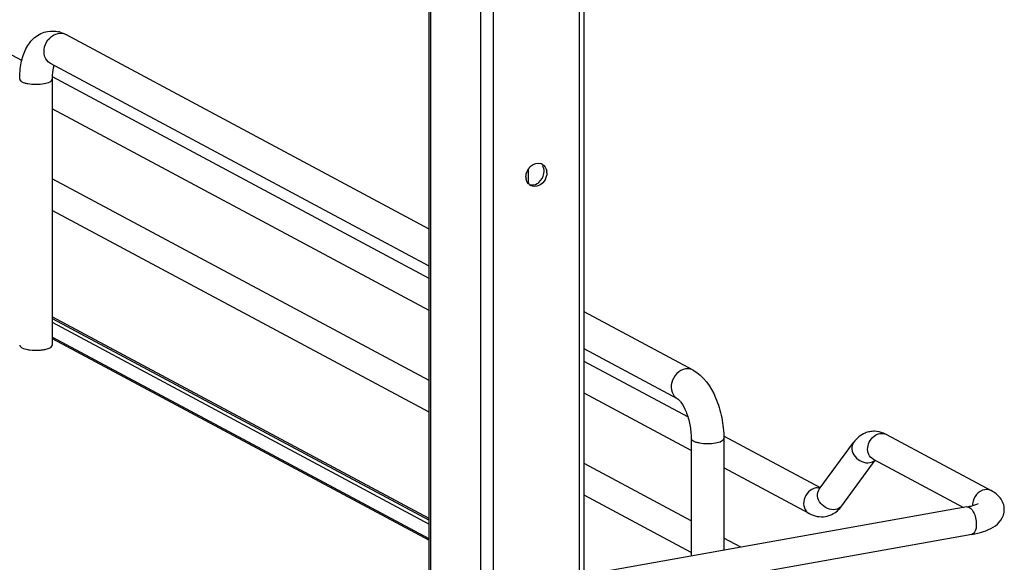
# Model space of a CAD drawing. Units: inches. Extents: x 0 to 17, y 0 to 11.
# Drawn here: x 4.6 to 5.4, y 3.9 to 4.3 of the extents above; entities that cross this region are included whole.
import ezdxf

# ---------------------------------------------------------------- set-up
doc = ezdxf.new("R2010")
doc.units = ezdxf.units.IN
doc.header["$LTSCALE"] = 0.935
doc.header["$MEASUREMENT"] = 0
doc.layers.get('0').update_dxf_attribs({"linetype": 'CONTINUOUS'})

msp = doc.modelspace()

# ---------------------------------------------------------------- linework, layer by layer
at = {"color": 9, "linetype": 'Continuous'}
for p, q in [((5.06337, 2.58885), (5.06337, 8.8793)), ((4.99041, 8.86628), (4.99041, 2.57583)), ((4.93753, 4.59873), (4.93753, 3.84368)), ((4.97965, 4.60095), (4.97965, 3.57269)), ((5.02004, 4.21792), (5.02004, 4.20523)), ((4.61818, 4.08843), (4.93647, 3.91807)), ((5.26646, 3.94842), (5.26397, 3.94866))]:
    msp.add_line(p, q, dxfattribs=at)
at = {"color": 7, "linetype": 'Continuous'}
for p, q in [((5.06731, 2.59096), (5.06731, 8.8793)), ((4.93647, 3.84368), (4.93647, 4.59873)), ((4.93647, 4.16724), (4.62961, 4.33148)), ((4.59237, 4.30949), (4.55948, 4.3271)), ((4.93647, 4.13598), (4.6166, 4.30718)), ((4.61818, 4.29377), (4.61818, 4.06911)), ((4.93647, 4.12532), (4.61822, 4.29565)), ((4.93647, 4.09852), (4.61818, 4.26888)), ((5.03324, 4.214), (5.03339, 4.21584)), ((4.93647, 4.03919), (4.61818, 4.20955)), ((5.03576, 4.21457), (5.0356, 4.21275)), ((4.93647, 4.0124), (4.61818, 4.18276)), ((4.93647, 3.92275), (4.61818, 4.09311)), ((4.61818, 4.09177), (4.93647, 3.9214)), ((5.15913, 4.04806), (5.06731, 4.09721)), ((4.93647, 3.90556), (4.61818, 4.07592)), ((4.61818, 4.07472), (4.93647, 3.90437)), ((5.14613, 4.02376), (5.06731, 4.06595)), ((5.15478, 4.00847), (5.06731, 4.05529)), ((5.15755, 3.98019), (5.06731, 4.02849)), ((5.15755, 3.99033), (5.15755, 3.89097)), ((5.26661, 3.94861), (5.18507, 3.99226)), ((5.18511, 3.99033), (5.18511, 3.89589)), ((5.32236, 3.99365), (5.41095, 3.94624)), ((5.26574, 3.94743), (5.29473, 3.98705)), ((5.15755, 3.92086), (5.06731, 3.96916)), ((5.25717, 3.92687), (5.18511, 3.96544)), ((5.28481, 3.93348), (5.31293, 3.97191)), ((5.31122, 3.97283), (5.38751, 3.93199)), ((5.15755, 3.89407), (5.06731, 3.94237)), ((5.39033, 3.9325), (5.0833, 3.87772)), ((5.39448, 3.90924), (5.08745, 3.85447)), ((5.19944, 3.89844), (5.18511, 3.90611))]:
    msp.add_line(p, q, dxfattribs=at)
for centre, radius, start, end in [((4.61784, 4.31039), 0.02411, 73.10253, 76.5337), ((5.02847, 4.21593), 0.0069, 61.85279, 72.92862), ((5.02565, 4.21457), 0.01011, 359.98541, 8.54667), ((5.0281, 4.2114), 0.01008, 179.97615, 190.12657), ((5.02219, 4.21495), 0.01074, 299.83468, 308.78697), ((5.02349, 4.2148), 0.01228, 334.20272, 350.41091), ((5.02536, 4.21013), 0.00699, 230.65894, 241.8093), ((4.60323, 4.09752), 0.0326, 259.91749, 262.19588), ((5.31199, 3.97611), 0.02025, 88.92623, 99.89538), ((5.31077, 3.97204), 0.02452, 61.78854, 68.20047)]:
    msp.add_arc(centre, radius, start, end, dxfattribs=at)
at = {"color": 9, "linetype": 'Continuous'}
for centre, radius, start, end in [((4.62519, 4.32322), 0.00937, 61.85476, 66.05054), ((5.2644, 3.93927), 0.0094, 92.63632, 100.13562), ((5.40775, 3.934), 0.0126, 174.3361, 179.96401), ((5.40714, 3.934), 0.012, 179.99893, 182.00784)]:
    msp.add_arc(centre, radius, start, end, dxfattribs=at)
at = {"color": 7, "linetype": 'Continuous'}
for points, knots in [([(4.59062, 4.29377), (4.59062, 4.29838), (4.59136, 4.30724), (4.59522, 4.3196), (4.60258, 4.32972), (4.61016, 4.33343), (4.6141, 4.33414)], [0, 0, 0, 0, 0.274323, 0.524937, 0.762115, 1, 1, 1, 1]), ([(4.61818, 4.29377), (4.61818, 4.29494), (4.61832, 4.29888), (4.61891, 4.30285), (4.61985, 4.30546)], [0, 0, 0, 0, 0.295907, 1, 1, 1, 1]), ([(5.03455, 4.20945), (5.0334, 4.20708), (5.02979, 4.20307), (5.02408, 4.20288), (5.02206, 4.20397)], [0, 0, 0, 0, 0.53455, 1, 1, 1, 1]), ([(4.59062, 4.06911), (4.59063, 4.06817), (4.59332, 4.0662), (4.59579, 4.06573), (4.59752, 4.06542)], [0, 0, 0, 0, 0.347977, 1, 1, 1, 1]), ([(4.5988, 4.06522), (4.60195, 4.06479), (4.60617, 4.06472), (4.61031, 4.06525), (4.61129, 4.06542)], [0, 0, 0, 0, 0.760349, 1, 1, 1, 1]), ([(4.61129, 4.06542), (4.6118, 4.06551), (4.61352, 4.06587), (4.61523, 4.06639), (4.61634, 4.06698)], [0, 0, 0, 0, 0.288839, 1, 1, 1, 1]), ([(4.61634, 4.06698), (4.61662, 4.06713), (4.61742, 4.06761), (4.61818, 4.06846), (4.61818, 4.06911)], [0, 0, 0, 0, 0.326675, 1, 1, 1, 1]), ([(5.15913, 4.04806), (5.168, 4.04331), (5.17769, 4.02875), (5.18384, 4.00803), (5.18511, 3.99623), (5.18511, 3.99033)], [0, 0, 0, 0, 0.461635, 0.729406, 1, 1, 1, 1]), ([(5.14613, 4.02376), (5.14645, 4.02359), (5.14745, 4.02271), (5.15028, 4.01941), (5.1538, 4.0123), (5.15676, 4.00194), (5.15755, 3.99421), (5.15755, 3.99033)], [0, 0, 0, 0, 0.030349, 0.108407, 0.360873, 0.678311, 1, 1, 1, 1]), ([(5.30851, 3.99605), (5.30712, 3.99581), (5.30173, 3.99425), (5.29718, 3.9904), (5.29473, 3.98705)], [0, 0, 0, 0, 0.254073, 1, 1, 1, 1]), ([(5.42193, 3.93035), (5.42193, 3.93382), (5.41936, 3.94066), (5.41378, 3.94472), (5.41095, 3.94624)], [0, 0, 0, 0, 0.519181, 1, 1, 1, 1]), ([(5.39033, 3.9325), (5.39151, 3.93271), (5.39485, 3.93343), (5.39826, 3.93434), (5.40018, 3.93551)], [0, 0, 0, 0, 0.347266, 1, 1, 1, 1]), ([(5.39448, 3.90924), (5.39782, 3.90984), (5.40405, 3.91131), (5.4127, 3.91494), (5.41983, 3.92096), (5.42193, 3.92719), (5.42193, 3.93035)], [0, 0, 0, 0, 0.271646, 0.511719, 0.746396, 1, 1, 1, 1])]:
    msp.add_open_spline(points, degree=3, knots=knots, dxfattribs=at)
at = {"color": 9, "linetype": 'Continuous'}
for points, knots in [([(4.6166, 4.30718), (4.61445, 4.30833), (4.6109, 4.31285), (4.61101, 4.32138), (4.61524, 4.32894), (4.62044, 4.33196), (4.6231, 4.33244)], [0, 0, 0, 0, 0.226332, 0.480346, 0.748773, 1, 1, 1, 1]), ([(4.59062, 4.29377), (4.59062, 4.29283), (4.59238, 4.29154), (4.5948, 4.29066), (4.60108, 4.28922), (4.60677, 4.28927), (4.61129, 4.29008)], [0, 0, 0, 0, 0.128718, 0.236556, 0.370484, 1, 1, 1, 1]), ([(4.61129, 4.29008), (4.61303, 4.29039), (4.61549, 4.29086), (4.61818, 4.29283), (4.61818, 4.29377)], [0, 0, 0, 0, 0.651987, 1, 1, 1, 1]), ([(5.15263, 4.04902), (5.14997, 4.04854), (5.14477, 4.04552), (5.14053, 4.03796), (5.14043, 4.02943), (5.14398, 4.02491), (5.14613, 4.02376)], [0, 0, 0, 0, 0.251202, 0.519705, 0.773719, 1, 1, 1, 1]), ([(5.15913, 4.04806), (5.15769, 4.04883), (5.1554, 4.04934), (5.1532, 4.04912), (5.15263, 4.04902)], [0, 0, 0, 0, 0.741209, 1, 1, 1, 1]), ([(5.15755, 3.99033), (5.15755, 3.98939), (5.15931, 3.9881), (5.16173, 3.98722), (5.16801, 3.98578), (5.1737, 3.98584), (5.17822, 3.98664)], [0, 0, 0, 0, 0.128718, 0.236556, 0.370484, 1, 1, 1, 1]), ([(5.17822, 3.98664), (5.17995, 3.98695), (5.18242, 3.98742), (5.18511, 3.98939), (5.18511, 3.99033)], [0, 0, 0, 0, 0.651987, 1, 1, 1, 1]), ([(5.31122, 3.97283), (5.30963, 3.97368), (5.30692, 3.97674), (5.30584, 3.98486), (5.30965, 3.99102), (5.3132, 3.99312)], [0, 0, 0, 0, 0.227521, 0.478196, 1, 1, 1, 1]), ([(5.29473, 3.98705), (5.29356, 3.98545), (5.29258, 3.98087), (5.29638, 3.97264), (5.30399, 3.9691), (5.30844, 3.9699)], [0, 0, 0, 0, 0.22631, 0.483589, 1, 1, 1, 1]), ([(5.26275, 3.94852), (5.26046, 3.94811), (5.25601, 3.94552), (5.25238, 3.93904), (5.25229, 3.93173), (5.25533, 3.92786), (5.25717, 3.92687)], [0, 0, 0, 0, 0.251224, 0.519747, 0.77372, 1, 1, 1, 1]), ([(5.27945, 3.93027), (5.275, 3.92948), (5.26739, 3.93301), (5.26359, 3.94125), (5.26457, 3.94583), (5.26574, 3.94743)], [0, 0, 0, 0, 0.516468, 0.773755, 1, 1, 1, 1]), ([(5.40537, 3.94706), (5.40276, 3.9466), (5.39776, 3.94339), (5.39548, 3.93803), (5.39521, 3.93524)], [0, 0, 0, 0, 0.485515, 1, 1, 1, 1]), ([(5.39033, 3.9325), (5.39258, 3.9329), (5.39606, 3.92864), (5.39779, 3.92332), (5.39831, 3.91958), (5.39831, 3.91771)], [0, 0, 0, 0, 0.38489, 0.685194, 1, 1, 1, 1]), ([(5.39831, 3.91771), (5.39831, 3.91664), (5.39815, 3.91364), (5.39656, 3.90962), (5.39448, 3.90924)], [0, 0, 0, 0, 0.336175, 1, 1, 1, 1])]:
    msp.add_open_spline(points, degree=3, knots=knots, dxfattribs=at)
at = {"color": 7, "linetype": 'Continuous'}
for points in [[(4.6141, 4.33414), (4.61717, 4.33469), (4.62042, 4.33457), (4.62346, 4.33384)], [(4.62485, 4.33347), (4.6265, 4.33297), (4.62809, 4.33229), (4.62961, 4.33148)], [(5.02245, 4.22062), (5.02458, 4.22236), (5.02786, 4.22334), (5.03049, 4.22253)], [(5.01803, 4.21141), (5.01803, 4.21481), (5.0198, 4.21847), (5.02245, 4.22062)], [(5.03172, 4.22201), (5.03381, 4.22089), (5.03529, 4.21842), (5.03564, 4.21608)], [(5.03339, 4.21584), (5.03339, 4.21745), (5.033, 4.21913), (5.03219, 4.22052)], [(5.02093, 4.20472), (5.01948, 4.20591), (5.01851, 4.20779), (5.01818, 4.20963)], [(5.02892, 4.20658), (5.03115, 4.20837), (5.03276, 4.21118), (5.03324, 4.214)], [(5.02094, 4.20471), (5.02306, 4.20407), (5.02561, 4.20453), (5.02753, 4.20563)], [(5.31988, 3.99481), (5.31751, 3.99576), (5.31493, 3.99631), (5.31237, 3.99635)], [(5.28096, 3.92927), (5.2824, 3.93051), (5.28368, 3.93194), (5.28481, 3.93348)], [(5.25717, 3.92687), (5.2613, 3.92466), (5.26641, 3.92366), (5.27102, 3.92447)], [(5.27102, 3.92447), (5.27464, 3.92511), (5.27817, 3.92687), (5.28096, 3.92927)]]:
    msp.add_open_spline(points, degree=3, dxfattribs=at)
at = {"color": 9, "linetype": 'Continuous'}
for points in [[(4.6231, 4.33244), (4.62505, 4.33278), (4.62719, 4.33258), (4.62899, 4.33178)], [(5.3132, 3.99312), (5.3143, 3.99377), (5.31553, 3.99425), (5.31679, 3.99447)], [(5.31679, 3.99447), (5.31864, 3.9948), (5.32071, 3.99454), (5.32236, 3.99365)], [(5.30844, 3.9699), (5.31002, 3.97018), (5.3116, 3.97089), (5.31279, 3.97198)], [(5.41095, 3.94624), (5.40929, 3.94713), (5.40722, 3.94739), (5.40537, 3.94706)], [(5.28481, 3.93348), (5.28358, 3.9318), (5.2815, 3.93064), (5.27945, 3.93027)]]:
    msp.add_open_spline(points, degree=3, dxfattribs=at)

doc.saveas('drawing.dxf')
